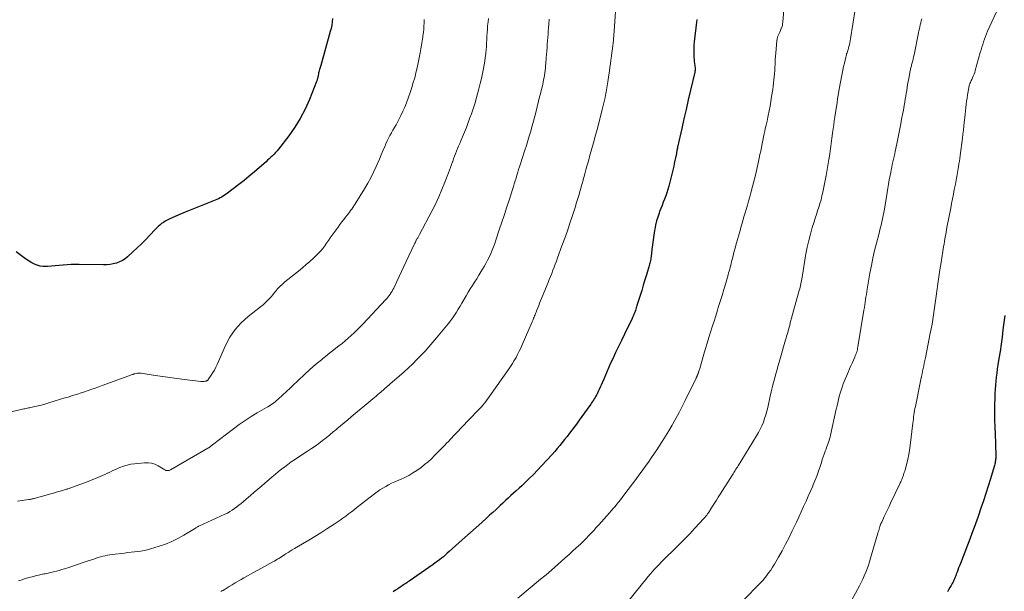
# Model space of a CAD drawing. Units: feet. Extents: x 1985000 to 1990000, y 520000 to 525000.
# Drawn here: x 1985890 to 1986146, y 522046 to 522194 of the extents above; entities that cross this region are included whole.
import ezdxf

# ---------------------------------------------------------------- set-up
doc = ezdxf.new("R2010")
doc.units = ezdxf.units.FT
doc.header["$LTSCALE"] = 100
doc.header["$MEASUREMENT"] = 0
doc.layers.add('CONTOUR INDEX', color=32, linetype='Continuous', lineweight=25)
doc.layers.add('CONTOUR INTERMEDIATE', color=40, linetype='Continuous', lineweight=15)

msp = doc.modelspace()

# ---------------------------------------------------------------- linework, layer by layer
at = {"layer": 'CONTOUR INDEX', "flags": 128}
for points, elevation in [([(1985971.38, 522194.72), (1985971.29, 522193.87), (1985971.17, 522193.02), (1985971, 522192.18), (1985970.8, 522191.35), (1985968.36, 522182.54), (1985968.28, 522182.27), (1985968.2, 522182), (1985968.11, 522181.73), (1985968.02, 522181.46), (1985967.9, 522181.11), (1985967.87, 522181.02), (1985967.84, 522180.92), (1985967.81, 522180.83), (1985967.78, 522180.74), (1985967.76, 522180.64), (1985967.74, 522180.55), (1985967.72, 522180.45), (1985967.7, 522180.36), (1985967.61, 522179.81), (1985967.57, 522179.62), (1985967.54, 522179.44), (1985967.51, 522179.25), (1985967.47, 522179.07), (1985967.43, 522178.89), (1985967.38, 522178.71), (1985967.32, 522178.53), (1985967.26, 522178.35), (1985965.37, 522173.65), (1985964.26, 522171.17), (1985963.01, 522168.78), (1985961.58, 522166.49), (1985960.02, 522164.27), (1985957.33, 522160.78), (1985956.97, 522160.34), (1985956.6, 522159.9), (1985956.21, 522159.49), (1985955.8, 522159.08), (1985955.38, 522158.69), (1985954.96, 522158.3), (1985954.54, 522157.92), (1985954.11, 522157.53), (1985952.38, 522156), (1985951.08, 522154.87), (1985949.76, 522153.76), (1985948.42, 522152.67), (1985947.06, 522151.6), (1985944.1, 522149.32), (1985943.73, 522149.05), (1985943.36, 522148.79), (1985942.97, 522148.54), (1985942.58, 522148.31), (1985942.17, 522148.09), (1985941.76, 522147.88), (1985941.34, 522147.7), (1985940.92, 522147.52), (1985938.31, 522146.52), (1985936.59, 522145.83), (1985934.87, 522145.14), (1985933.16, 522144.42), (1985931.45, 522143.68), (1985928.96, 522142.59), (1985928.44, 522142.34), (1985927.94, 522142.06), (1985927.46, 522141.75), (1985927, 522141.42), (1985926.55, 522141.05), (1985926.12, 522140.68), (1985925.71, 522140.28), (1985925.31, 522139.87), (1985923.98, 522138.43), (1985922.91, 522137.3), (1985921.82, 522136.19), (1985920.69, 522135.12), (1985919.55, 522134.06), (1985918.17, 522132.83), (1985917.51, 522132.3), (1985916.81, 522131.84), (1985916.06, 522131.47), (1985915.27, 522131.17), (1985914.45, 522130.95), (1985913.62, 522130.79), (1985912.77, 522130.71), (1985911.92, 522130.68), (1985905.63, 522130.82), (1985904.59, 522130.82), (1985903.55, 522130.8), (1985902.51, 522130.73), (1985901.47, 522130.63), (1985901.37, 522130.62), (1985900.38, 522130.52), (1985899.39, 522130.43), (1985898.4, 522130.36), (1985897.41, 522130.3), (1985897, 522130.28), (1985896.22, 522130.3), (1985895.46, 522130.4), (1985894.71, 522130.61), (1985893.98, 522130.89), (1985893.28, 522131.25), (1985892.59, 522131.64), (1985891.93, 522132.07), (1985891.28, 522132.53), (1985889.25, 522134.07)], 960), ([(1986065.93, 522194.44), (1986065.85, 522193.76), (1986065.29, 522188.66), (1986065.22, 522187.81), (1986065.17, 522186.96), (1986065.17, 522186.11), (1986065.19, 522185.26), (1986065.23, 522184.57), (1986065.26, 522184.06), (1986065.3, 522183.56), (1986065.35, 522183.05), (1986065.42, 522182.55), (1986065.52, 522181.8), (1986065.53, 522181.67), (1986065.54, 522181.55), (1986065.53, 522181.42), (1986065.53, 522181.29), (1986065.51, 522181.17), (1986065.49, 522181.04), (1986065.47, 522180.92), (1986065.44, 522180.79), (1986064.32, 522176.08), (1986063.74, 522173.61), (1986063.16, 522171.13), (1986062.6, 522168.64), (1986062.05, 522166.16), (1986060.97, 522161.27), (1986060.95, 522161.18), (1986060.93, 522161.08), (1986060.91, 522160.99), (1986060.89, 522160.89), (1986060.87, 522160.8), (1986060.85, 522160.7), (1986060.83, 522160.6), (1986060.82, 522160.51), (1986060.79, 522160.35), (1986060.75, 522160.18), (1986060.72, 522160), (1986060.68, 522159.83), (1986060.65, 522159.66), (1986060.43, 522158.55), (1986060.28, 522157.82), (1986060.12, 522157.09), (1986059.96, 522156.36), (1986059.79, 522155.64), (1986058.69, 522151.14), (1986058.46, 522150.29), (1986058.21, 522149.45), (1986057.92, 522148.63), (1986057.6, 522147.81), (1986057.27, 522147), (1986056.95, 522146.18), (1986056.63, 522145.37), (1986056.31, 522144.55), (1986056.17, 522144.16), (1986055.82, 522143.14), (1986055.51, 522142.11), (1986055.27, 522141.06), (1986055.06, 522140), (1986055.01, 522139.65), (1986054.82, 522138.41), (1986054.64, 522137.18), (1986054.47, 522135.93), (1986054.32, 522134.69), (1986054.11, 522132.9), (1986054.06, 522132.55), (1986054.01, 522132.21), (1986053.95, 522131.87), (1986053.88, 522131.53), (1986053.8, 522131.19), (1986053.71, 522130.85), (1986053.62, 522130.52), (1986053.52, 522130.19), (1986052.9, 522128.14), (1986052.49, 522126.79), (1986052.07, 522125.43), (1986051.65, 522124.08), (1986051.24, 522122.73), (1986050.52, 522120.42), (1986050.42, 522120.11), (1986050.33, 522119.8), (1986050.23, 522119.5), (1986050.13, 522119.19), (1986050.02, 522118.88), (1986049.92, 522118.57), (1986049.8, 522118.27), (1986049.69, 522117.97), (1986049.55, 522117.65), (1986049.42, 522117.35), (1986049.29, 522117.04), (1986049.15, 522116.75), (1986047.17, 522112.68), (1986046.4, 522111.08), (1986045.64, 522109.49), (1986044.88, 522107.89), (1986044.13, 522106.28), (1986043.59, 522105.13), (1986043.13, 522104.09), (1986042.67, 522103.06), (1986042.22, 522102.02), (1986041.79, 522100.97), (1986041.41, 522100.05), (1986041.16, 522099.46), (1986040.91, 522098.89), (1986040.64, 522098.31), (1986040.36, 522097.75), (1986040.17, 522097.36), (1986039.98, 522096.99), (1986039.78, 522096.62), (1986039.57, 522096.26), (1986039.35, 522095.91), (1986039.13, 522095.55), (1986038.9, 522095.2), (1986038.66, 522094.86), (1986038.43, 522094.51), (1986037.53, 522093.23), (1986036.83, 522092.24), (1986036.13, 522091.27), (1986035.42, 522090.3), (1986034.7, 522089.33), (1986033.5, 522087.74), (1986032.89, 522086.93), (1986032.27, 522086.13), (1986031.65, 522085.33), (1986031.02, 522084.53), (1986030.38, 522083.75), (1986029.74, 522082.97), (1986029.07, 522082.21), (1986028.4, 522081.45), (1986025.65, 522078.46), (1986024.61, 522077.34), (1986023.54, 522076.23), (1986022.45, 522075.15), (1986021.35, 522074.09), (1986020.49, 522073.28), (1986019.8, 522072.63), (1986019.1, 522071.99), (1986018.41, 522071.35), (1986017.71, 522070.72), (1986017.01, 522070.08), (1986016.31, 522069.44), (1986015.62, 522068.8), (1986014.92, 522068.16), (1986014.65, 522067.91), (1986013.83, 522067.14), (1986013, 522066.38), (1986012.16, 522065.61), (1986011.33, 522064.85), (1986010.11, 522063.74), (1986008.66, 522062.43), (1986007.21, 522061.12), (1986005.76, 522059.82), (1986004.3, 522058.51), (1986001.68, 522056.17), (1986001.18, 522055.73), (1986000.67, 522055.29), (1986000.16, 522054.86), (1985999.64, 522054.44), (1985999.12, 522054.03), (1985998.59, 522053.62), (1985998.05, 522053.22), (1985997.51, 522052.84), (1985991.25, 522048.49), (1985990.96, 522048.29), (1985990.67, 522048.09), (1985990.38, 522047.89), (1985990.09, 522047.7), (1985989.8, 522047.5), (1985989.5, 522047.31), (1985989.21, 522047.11), (1985988.92, 522046.92), (1985988.3, 522046.52), (1985987.69, 522046.12), (1985987.09, 522045.74)], 940), ([(1986145.93, 522117.54), (1986145.78, 522116.32), (1986145.62, 522115.11), (1986145.46, 522113.8), (1986145.21, 522111.94), (1986144.96, 522110.07), (1986144.69, 522108.21), (1986144.4, 522106.34), (1986144.15, 522104.71), (1986143.99, 522103.65), (1986143.84, 522102.59), (1986143.71, 522101.53), (1986143.58, 522100.47), (1986143.48, 522099.4), (1986143.39, 522098.33), (1986143.34, 522097.27), (1986143.31, 522096.2), (1986143.28, 522094.23), (1986143.27, 522092.34), (1986143.28, 522090.45), (1986143.33, 522088.56), (1986143.4, 522086.67), (1986143.51, 522084.29), (1986143.54, 522083.59), (1986143.56, 522082.89), (1986143.57, 522082.19), (1986143.58, 522081.49), (1986143.57, 522080.7), (1986143.57, 522080.39), (1986143.55, 522080.09), (1986143.51, 522079.78), (1986143.47, 522079.48), (1986143.41, 522079.18), (1986143.34, 522078.88), (1986143.27, 522078.59), (1986143.18, 522078.3), (1986142.2, 522075.06), (1986141.62, 522073.15), (1986141.01, 522071.25), (1986140.39, 522069.35), (1986139.75, 522067.46), (1986139, 522065.29), (1986138.68, 522064.35), (1986138.35, 522063.41), (1986138.01, 522062.47), (1986137.67, 522061.54), (1986137.32, 522060.61), (1986136.97, 522059.68), (1986136.61, 522058.75), (1986136.25, 522057.82), (1986134.39, 522053.08), (1986134.17, 522052.52), (1986133.95, 522051.95), (1986133.74, 522051.39), (1986133.53, 522050.82), (1986133.34, 522050.31), (1986133.22, 522050), (1986133.1, 522049.69), (1986132.98, 522049.38), (1986132.85, 522049.07), (1986132.71, 522048.77), (1986132.57, 522048.46), (1986132.42, 522048.17), (1986132.26, 522047.87), (1986131.97, 522047.36), (1986131.66, 522046.81), (1986131.35, 522046.26), (1986131.04, 522045.7)], 920)]:
    msp.add_lwpolyline(points, dxfattribs=dict(at, elevation=elevation))
at = {"layer": 'CONTOUR INTERMEDIATE', "flags": 128}
for points, elevation in [([(1986145.49, 522200.27), (1986141.48, 522191.46), (1986141.19, 522190.78), (1986140.91, 522190.1), (1986140.66, 522189.41), (1986140.42, 522188.72), (1986140.19, 522188.01), (1986139.98, 522187.31), (1986139.77, 522186.6), (1986139.57, 522185.89), (1986138.28, 522181.25), (1986138.13, 522180.75), (1986137.96, 522180.26), (1986137.76, 522179.78), (1986137.55, 522179.3), (1986137.35, 522178.89), (1986137.22, 522178.63), (1986137.1, 522178.36), (1986136.99, 522178.09), (1986136.88, 522177.81), (1986136.78, 522177.54), (1986136.69, 522177.25), (1986136.63, 522176.97), (1986136.57, 522176.68), (1986136.28, 522174.9), (1986136.16, 522174.07), (1986136.03, 522173.24), (1986135.92, 522172.41), (1986135.82, 522171.58), (1986135.72, 522170.74), (1986135.62, 522169.91), (1986135.54, 522169.07), (1986135.45, 522168.24), (1986135.41, 522167.8), (1986135.3, 522166.75), (1986135.19, 522165.7), (1986135.06, 522164.65), (1986134.93, 522163.6), (1986134.34, 522159.11), (1986134.24, 522158.38), (1986134.14, 522157.65), (1986134.03, 522156.93), (1986133.91, 522156.2), (1986133.84, 522155.78), (1986133.76, 522155.26), (1986133.67, 522154.75), (1986133.58, 522154.23), (1986133.48, 522153.71), (1986133.38, 522153.2), (1986133.29, 522152.68), (1986133.19, 522152.17), (1986133.09, 522151.65), (1986132.81, 522150.28), (1986132.58, 522149.08), (1986132.35, 522147.88), (1986132.11, 522146.68), (1986131.88, 522145.48), (1986130.92, 522140.4), (1986130.8, 522139.79), (1986130.69, 522139.18), (1986130.58, 522138.57), (1986130.46, 522137.96), (1986130.36, 522137.35), (1986130.25, 522136.74), (1986130.15, 522136.12), (1986130.05, 522135.51), (1986129.39, 522131.31), (1986129.1, 522129.45), (1986128.83, 522127.59), (1986128.57, 522125.74), (1986128.31, 522123.88), (1986128.14, 522122.58), (1986127.98, 522121.37), (1986127.8, 522120.15), (1986127.63, 522118.95), (1986127.44, 522117.74), (1986127.24, 522116.53), (1986127.04, 522115.32), (1986126.81, 522114.12), (1986126.58, 522112.92), (1986125.3, 522106.57), (1986125.16, 522105.87), (1986125.02, 522105.16), (1986124.88, 522104.46), (1986124.74, 522103.76), (1986124.59, 522103.05), (1986124.45, 522102.35), (1986124.31, 522101.65), (1986124.16, 522100.95), (1986122.72, 522093.93), (1986122.61, 522093.39), (1986122.51, 522092.84), (1986122.42, 522092.29), (1986122.34, 522091.74), (1986122.26, 522091.19), (1986122.19, 522090.64), (1986122.12, 522090.09), (1986122.05, 522089.53), (1986121.36, 522083.77), (1986121.19, 522082.58), (1986120.99, 522081.41), (1986120.74, 522080.24), (1986120.46, 522079.08), (1986120.03, 522077.43), (1986119.94, 522077.1), (1986119.84, 522076.77), (1986119.74, 522076.45), (1986119.63, 522076.12), (1986119.61, 522076.06), (1986119.5, 522075.77), (1986119.39, 522075.48), (1986119.27, 522075.19), (1986119.16, 522074.9), (1986119.03, 522074.61), (1986118.91, 522074.33), (1986118.78, 522074.04), (1986118.65, 522073.76), (1986116.28, 522068.78), (1986115.87, 522067.92), (1986115.46, 522067.06), (1986115.05, 522066.19), (1986114.65, 522065.33), (1986113.97, 522063.87), (1986113.9, 522063.74), (1986113.84, 522063.6), (1986113.78, 522063.46), (1986113.72, 522063.32), (1986113.67, 522063.17), (1986113.61, 522063.03), (1986113.57, 522062.89), (1986113.52, 522062.74), (1986113.4, 522062.35), (1986113.29, 522062.01), (1986113.19, 522061.67), (1986113.09, 522061.33), (1986112.99, 522060.98), (1986111.09, 522054.47), (1986110.8, 522053.55), (1986110.5, 522052.63), (1986110.17, 522051.72), (1986109.83, 522050.81), (1986109.46, 522049.92), (1986109.07, 522049.03), (1986108.65, 522048.16), (1986108.2, 522047.3), (1986105.53, 522042.37)], 924), ([(1986045.01, 522199.22), (1986044.61, 522192.69), (1986044.53, 522191.55), (1986044.44, 522190.42), (1986044.33, 522189.28), (1986044.21, 522188.15), (1986044.17, 522187.83), (1986044.05, 522186.86), (1986043.93, 522185.88), (1986043.8, 522184.91), (1986043.67, 522183.95), (1986043.53, 522182.98), (1986043.39, 522182.01), (1986043.26, 522181.04), (1986043.12, 522180.07), (1986042.87, 522178.28), (1986042.8, 522177.77), (1986042.72, 522177.25), (1986042.64, 522176.74), (1986042.55, 522176.23), (1986042.46, 522175.72), (1986042.37, 522175.21), (1986042.26, 522174.71), (1986042.15, 522174.2), (1986042.08, 522173.84), (1986041.92, 522173.15), (1986041.76, 522172.47), (1986041.59, 522171.78), (1986041.42, 522171.1), (1986040.14, 522166.15), (1986039.83, 522164.99), (1986039.52, 522163.83), (1986039.2, 522162.67), (1986038.87, 522161.52), (1986038.54, 522160.37), (1986038.21, 522159.21), (1986037.89, 522158.05), (1986037.57, 522156.9), (1986037.41, 522156.33), (1986037.15, 522155.37), (1986036.88, 522154.41), (1986036.62, 522153.45), (1986036.36, 522152.49), (1986036.26, 522152.14), (1986036.05, 522151.36), (1986035.83, 522150.58), (1986035.61, 522149.8), (1986035.38, 522149.02), (1986035.15, 522148.24), (1986034.92, 522147.46), (1986034.67, 522146.69), (1986034.43, 522145.91), (1986033.66, 522143.51), (1986033.01, 522141.54), (1986032.35, 522139.57), (1986031.66, 522137.62), (1986030.96, 522135.66), (1986029.81, 522132.51), (1986029.51, 522131.7), (1986029.21, 522130.9), (1986028.91, 522130.09), (1986028.6, 522129.29), (1986028.29, 522128.49), (1986027.97, 522127.69), (1986027.66, 522126.89), (1986027.33, 522126.09), (1986025.4, 522121.33), (1986025.16, 522120.73), (1986024.92, 522120.14), (1986024.69, 522119.54), (1986024.45, 522118.95), (1986024.22, 522118.37), (1986024.1, 522118.06), (1986023.97, 522117.75), (1986023.85, 522117.44), (1986023.73, 522117.13), (1986023.6, 522116.82), (1986023.48, 522116.52), (1986023.35, 522116.21), (1986023.22, 522115.9), (1986020.64, 522109.91), (1986020.27, 522109.07), (1986019.87, 522108.24), (1986019.45, 522107.42), (1986019.02, 522106.62), (1986018.56, 522105.82), (1986018.09, 522105.04), (1986017.59, 522104.27), (1986017.07, 522103.51), (1986012.23, 522096.63), (1986011.89, 522096.15), (1986011.53, 522095.67), (1986011.17, 522095.2), (1986010.8, 522094.74), (1986010.42, 522094.28), (1986010.04, 522093.83), (1986009.64, 522093.39), (1986009.23, 522092.96), (1986004.81, 522088.33), (1986003.93, 522087.41), (1986003.05, 522086.5), (1986002.18, 522085.58), (1986001.3, 522084.66), (1986001.17, 522084.53), (1986000.35, 522083.68), (1985999.54, 522082.84), (1985998.72, 522081.99), (1985997.9, 522081.15), (1985997.06, 522080.33), (1985996.2, 522079.54), (1985995.29, 522078.79), (1985994.36, 522078.08), (1985993.29, 522077.3), (1985992.26, 522076.61), (1985991.21, 522075.98), (1985990.12, 522075.42), (1985988.99, 522074.91), (1985988.33, 522074.64), (1985987.52, 522074.3), (1985986.73, 522073.93), (1985985.95, 522073.54), (1985985.18, 522073.12), (1985984.42, 522072.68), (1985983.69, 522072.21), (1985982.97, 522071.71), (1985982.27, 522071.19), (1985977.78, 522067.69), (1985977.05, 522067.12), (1985976.31, 522066.55), (1985975.57, 522065.99), (1985974.83, 522065.43), (1985974.09, 522064.88), (1985973.33, 522064.34), (1985972.56, 522063.82), (1985971.79, 522063.3), (1985969.93, 522062.1), (1985968.36, 522061.1), (1985966.79, 522060.11), (1985965.2, 522059.15), (1985963.59, 522058.2), (1985961.49, 522056.97), (1985960.94, 522056.65), (1985960.39, 522056.31), (1985959.84, 522055.97), (1985959.3, 522055.62), (1985959, 522055.42), (1985958.61, 522055.17), (1985958.23, 522054.92), (1985957.84, 522054.67), (1985957.46, 522054.42), (1985957.07, 522054.18), (1985956.68, 522053.94), (1985956.28, 522053.72), (1985955.89, 522053.49), (1985952.97, 522051.9), (1985951.82, 522051.27), (1985950.67, 522050.63), (1985949.52, 522049.99), (1985948.37, 522049.34), (1985947.68, 522048.95), (1985946.89, 522048.49), (1985946.09, 522048.03), (1985945.31, 522047.55), (1985944.52, 522047.07), (1985943.24, 522046.27), (1985943.1, 522046.19), (1985942.96, 522046.11), (1985942.82, 522046.03), (1985942.68, 522045.95), (1985942.53, 522045.88), (1985942.38, 522045.82)], 944), ([(1986088.69, 522199.21), (1986088.31, 522193.78), (1986088.25, 522193.34), (1986088.17, 522192.9), (1986088.04, 522192.48), (1986087.88, 522192.06), (1986087.82, 522191.94), (1986087.67, 522191.59), (1986087.5, 522191.23), (1986087.34, 522190.88), (1986087.18, 522190.53), (1986087.03, 522190.18), (1986086.91, 522189.82), (1986086.83, 522189.44), (1986086.77, 522189.06), (1986086.55, 522186.76), (1986086.46, 522185.84), (1986086.4, 522184.92), (1986086.34, 522183.99), (1986086.31, 522183.07), (1986086.3, 522182.87), (1986086.26, 522182.04), (1986086.22, 522181.22), (1986086.15, 522180.4), (1986086.08, 522179.58), (1986085.99, 522178.76), (1986085.89, 522177.94), (1986085.78, 522177.13), (1986085.66, 522176.31), (1986085.38, 522174.43), (1986085.18, 522173.19), (1986084.97, 522171.96), (1986084.74, 522170.73), (1986084.49, 522169.51), (1986084.4, 522169.07), (1986084.19, 522168.07), (1986083.97, 522167.06), (1986083.75, 522166.06), (1986083.52, 522165.06), (1986083.48, 522164.88), (1986083.28, 522163.97), (1986083.09, 522163.05), (1986082.9, 522162.14), (1986082.72, 522161.22), (1986082.55, 522160.3), (1986082.37, 522159.38), (1986082.18, 522158.47), (1986081.98, 522157.55), (1986081.63, 522155.98), (1986081.26, 522154.33), (1986080.86, 522152.69), (1986080.44, 522151.06), (1986080, 522149.44), (1986079.71, 522148.38), (1986079.4, 522147.28), (1986079.09, 522146.19), (1986078.77, 522145.1), (1986078.45, 522144.01), (1986078.13, 522142.92), (1986077.81, 522141.82), (1986077.49, 522140.73), (1986077.19, 522139.64), (1986076.13, 522135.87), (1986075.91, 522135.08), (1986075.7, 522134.28), (1986075.49, 522133.48), (1986075.29, 522132.68), (1986075.13, 522132.08), (1986075.01, 522131.58), (1986074.88, 522131.08), (1986074.76, 522130.59), (1986074.63, 522130.09), (1986074.5, 522129.6), (1986074.37, 522129.1), (1986074.23, 522128.61), (1986074.09, 522128.11), (1986073.46, 522125.92), (1986073, 522124.33), (1986072.53, 522122.75), (1986072.04, 522121.17), (1986071.55, 522119.59), (1986071.33, 522118.89), (1986070.88, 522117.47), (1986070.43, 522116.05), (1986069.98, 522114.63), (1986069.54, 522113.21), (1986069.09, 522111.79), (1986068.66, 522110.36), (1986068.23, 522108.94), (1986067.81, 522107.51), (1986066.71, 522103.76), (1986066.64, 522103.53), (1986066.57, 522103.3), (1986066.5, 522103.07), (1986066.42, 522102.84), (1986066.36, 522102.67), (1986066.31, 522102.52), (1986066.26, 522102.38), (1986066.2, 522102.24), (1986066.15, 522102.1), (1986066.11, 522102.02), (1986066.07, 522101.92), (1986066.03, 522101.82), (1986065.98, 522101.73), (1986065.94, 522101.63), (1986065.9, 522101.53), (1986065.85, 522101.43), (1986065.81, 522101.34), (1986065.76, 522101.24), (1986062.98, 522095.46), (1986062.2, 522093.88), (1986061.39, 522092.3), (1986060.54, 522090.75), (1986059.68, 522089.2), (1986059.57, 522089.02), (1986058.72, 522087.59), (1986057.86, 522086.16), (1986056.97, 522084.76), (1986056.06, 522083.36), (1986055.77, 522082.92), (1986054.98, 522081.76), (1986054.19, 522080.6), (1986053.39, 522079.44), (1986052.59, 522078.29), (1986051.77, 522077.15), (1986050.94, 522076.02), (1986050.11, 522074.89), (1986049.27, 522073.76), (1986047.05, 522070.82), (1986046.59, 522070.23), (1986046.14, 522069.64), (1986045.67, 522069.06), (1986045.2, 522068.48), (1986044.73, 522067.91), (1986044.25, 522067.34), (1986043.76, 522066.78), (1986043.27, 522066.22), (1986040.51, 522063.12), (1986039.86, 522062.4), (1986039.21, 522061.69), (1986038.55, 522060.99), (1986037.88, 522060.29), (1986037.2, 522059.6), (1986036.52, 522058.92), (1986035.82, 522058.24), (1986035.13, 522057.58), (1986034.66, 522057.14), (1986033.72, 522056.26), (1986032.78, 522055.39), (1986031.82, 522054.54), (1986030.86, 522053.68), (1986028.23, 522051.38), (1986027.53, 522050.78), (1986026.83, 522050.17), (1986026.13, 522049.58), (1986025.42, 522048.99), (1986019.46, 522044.05)], 936), ([(1986107.05, 522197.07), (1986105.88, 522189.47), (1986105.79, 522188.96), (1986105.69, 522188.44), (1986105.57, 522187.93), (1986105.43, 522187.43), (1986105.31, 522186.99), (1986105.23, 522186.7), (1986105.14, 522186.42), (1986105.05, 522186.14), (1986104.96, 522185.86), (1986104.87, 522185.58), (1986104.79, 522185.3), (1986104.71, 522185.02), (1986104.64, 522184.73), (1986104.28, 522183.14), (1986104.08, 522182.24), (1986103.89, 522181.34), (1986103.71, 522180.44), (1986103.54, 522179.54), (1986103.37, 522178.64), (1986103.21, 522177.73), (1986103.05, 522176.83), (1986102.88, 522175.92), (1986102.86, 522175.78), (1986102.69, 522174.81), (1986102.52, 522173.83), (1986102.37, 522172.85), (1986102.22, 522171.88), (1986101.82, 522169.21), (1986101.66, 522168.17), (1986101.51, 522167.12), (1986101.36, 522166.08), (1986101.22, 522165.03), (1986101.12, 522164.28), (1986101.03, 522163.61), (1986100.94, 522162.94), (1986100.85, 522162.27), (1986100.75, 522161.6), (1986100.66, 522160.93), (1986100.57, 522160.26), (1986100.48, 522159.59), (1986100.38, 522158.92), (1986100.27, 522158.13), (1986100.11, 522157.07), (1986099.94, 522156.02), (1986099.75, 522154.96), (1986099.55, 522153.91), (1986098.67, 522149.59), (1986098.45, 522148.61), (1986098.21, 522147.64), (1986097.94, 522146.67), (1986097.64, 522145.71), (1986097.32, 522144.76), (1986097.01, 522143.8), (1986096.71, 522142.85), (1986096.4, 522141.89), (1986095.95, 522140.43), (1986095.45, 522138.73), (1986095.01, 522137.02), (1986094.64, 522135.29), (1986094.31, 522133.55), (1986093.3, 522127.47), (1986093.22, 522127.04), (1986093.15, 522126.61), (1986093.07, 522126.18), (1986092.98, 522125.76), (1986092.89, 522125.33), (1986092.8, 522124.91), (1986092.69, 522124.49), (1986092.58, 522124.07), (1986091.37, 522119.71), (1986091.11, 522118.77), (1986090.85, 522117.83), (1986090.59, 522116.89), (1986090.33, 522115.95), (1986090.08, 522115.02), (1986089.95, 522114.54), (1986089.82, 522114.07), (1986089.69, 522113.59), (1986089.56, 522113.11), (1986089.42, 522112.64), (1986089.29, 522112.16), (1986089.16, 522111.69), (1986089.02, 522111.21), (1986087.32, 522105.39), (1986087.01, 522104.3), (1986086.7, 522103.2), (1986086.4, 522102.1), (1986086.11, 522100.99), (1986085.83, 522099.89), (1986085.56, 522098.78), (1986085.3, 522097.67), (1986085.04, 522096.56), (1986084.39, 522093.66), (1986084.15, 522092.69), (1986083.88, 522091.72), (1986083.57, 522090.77), (1986083.24, 522089.83), (1986082.85, 522088.91), (1986082.44, 522088), (1986081.97, 522087.12), (1986081.47, 522086.26), (1986076.67, 522078.43), (1986076.49, 522078.14), (1986076.31, 522077.86), (1986076.13, 522077.57), (1986075.94, 522077.28), (1986075.76, 522077), (1986075.57, 522076.71), (1986075.39, 522076.43), (1986075.21, 522076.14), (1986072.02, 522071.12), (1986071.53, 522070.34), (1986071.04, 522069.57), (1986070.56, 522068.8), (1986070.08, 522068.02), (1986069.33, 522066.82), (1986069.22, 522066.64), (1986069.11, 522066.47), (1986069, 522066.3), (1986068.89, 522066.13), (1986068.77, 522065.96), (1986068.65, 522065.8), (1986068.53, 522065.63), (1986068.41, 522065.47), (1986068.39, 522065.45), (1986068.25, 522065.28), (1986068.1, 522065.11), (1986067.96, 522064.94), (1986067.81, 522064.78), (1986065.47, 522062.23), (1986064.13, 522060.8), (1986062.78, 522059.4), (1986061.41, 522058.01), (1986060.02, 522056.64), (1986057.94, 522054.63), (1986057.34, 522054.04), (1986056.74, 522053.45), (1986056.15, 522052.84), (1986055.57, 522052.24), (1986054.99, 522051.62), (1986054.43, 522050.99), (1986053.89, 522050.35), (1986053.35, 522049.7), (1986047.54, 522042.48)], 932), ([(1985995.17, 522194.51), (1985995.15, 522193.65), (1985995.11, 522192.79), (1985995.05, 522191.93), (1985994.97, 522191.08), (1985994.87, 522190.22), (1985994.83, 522189.88), (1985994.68, 522188.86), (1985994.52, 522187.84), (1985994.34, 522186.82), (1985994.15, 522185.81), (1985993.9, 522184.52), (1985993.63, 522183.22), (1985993.35, 522181.93), (1985993.04, 522180.64), (1985992.71, 522179.35), (1985992.35, 522178.08), (1985991.97, 522176.81), (1985991.55, 522175.55), (1985991.1, 522174.3), (1985990.55, 522172.82), (1985990.12, 522171.72), (1985989.65, 522170.63), (1985989.15, 522169.57), (1985988.61, 522168.51), (1985988.25, 522167.84), (1985987.87, 522167.13), (1985987.48, 522166.43), (1985987.08, 522165.73), (1985986.68, 522165.04), (1985986.29, 522164.34), (1985985.92, 522163.63), (1985985.57, 522162.91), (1985985.24, 522162.17), (1985984.94, 522161.46), (1985984.48, 522160.36), (1985984.01, 522159.27), (1985983.54, 522158.17), (1985983.07, 522157.08), (1985982.72, 522156.28), (1985982.04, 522154.8), (1985981.32, 522153.34), (1985980.54, 522151.92), (1985979.71, 522150.51), (1985977.44, 522146.84), (1985977.18, 522146.43), (1985976.91, 522146.02), (1985976.64, 522145.62), (1985976.36, 522145.22), (1985976.07, 522144.83), (1985975.78, 522144.43), (1985975.49, 522144.05), (1985975.19, 522143.66), (1985974.78, 522143.14), (1985974.28, 522142.5), (1985973.78, 522141.85), (1985973.29, 522141.19), (1985972.81, 522140.53), (1985971.28, 522138.41), (1985970.8, 522137.73), (1985970.31, 522137.04), (1985969.83, 522136.35), (1985969.35, 522135.66), (1985968.85, 522134.98), (1985968.33, 522134.33), (1985967.76, 522133.72), (1985967.16, 522133.12), (1985966.49, 522132.5), (1985965.53, 522131.62), (1985964.56, 522130.76), (1985963.56, 522129.92), (1985962.56, 522129.1), (1985959.04, 522126.26), (1985958.37, 522125.68), (1985957.72, 522125.08), (1985957.12, 522124.44), (1985956.55, 522123.76), (1985956.35, 522123.52), (1985955.88, 522122.96), (1985955.41, 522122.41), (1985954.91, 522121.88), (1985954.4, 522121.35), (1985953.88, 522120.85), (1985953.34, 522120.36), (1985952.79, 522119.89), (1985952.22, 522119.43), (1985949.49, 522117.3), (1985947.69, 522115.67), (1985946.09, 522113.89), (1985944.76, 522111.9), (1985943.61, 522109.77), (1985941.41, 522104.79), (1985941.07, 522104.08), (1985940.71, 522103.38), (1985940.31, 522102.7), (1985939.89, 522102.03), (1985939.11, 522100.87), (1985939.05, 522100.8), (1985939, 522100.73), (1985938.93, 522100.68), (1985938.86, 522100.62), (1985938.78, 522100.58), (1985938.7, 522100.55), (1985938.61, 522100.52), (1985938.53, 522100.5), (1985938.19, 522100.44), (1985937.93, 522100.41), (1985937.67, 522100.39), (1985937.41, 522100.39), (1985937.15, 522100.41), (1985932.23, 522101.02), (1985930.37, 522101.26), (1985928.5, 522101.51), (1985926.64, 522101.78), (1985924.78, 522102.07), (1985921.67, 522102.56), (1985921.37, 522102.59), (1985921.07, 522102.6), (1985920.77, 522102.57), (1985920.47, 522102.51), (1985920.03, 522102.4), (1985919.95, 522102.38), (1985919.87, 522102.35), (1985919.79, 522102.32), (1985919.72, 522102.29), (1985919.64, 522102.26), (1985919.56, 522102.23), (1985919.48, 522102.2), (1985919.41, 522102.17), (1985911.59, 522099.34), (1985910.68, 522099.01), (1985909.76, 522098.68), (1985908.85, 522098.36), (1985907.93, 522098.05), (1985907.01, 522097.74), (1985906.09, 522097.43), (1985905.17, 522097.13), (1985904.25, 522096.84), (1985903.87, 522096.72), (1985902.75, 522096.36), (1985901.64, 522096.02), (1985900.52, 522095.67), (1985899.4, 522095.33), (1985897.47, 522094.75), (1985896.64, 522094.51), (1985895.8, 522094.28), (1985894.96, 522094.07), (1985894.11, 522093.88), (1985893.02, 522093.64), (1985892.72, 522093.57), (1985892.41, 522093.51), (1985892.11, 522093.45), (1985891.8, 522093.39), (1985891.5, 522093.33), (1985891.19, 522093.27), (1985890.88, 522093.2), (1985890.58, 522093.13), (1985880.23, 522090.78)], 956), ([(1986011.84, 522194.71), (1986011.76, 522193.9), (1986011.66, 522192.83), (1986011.58, 522191.94), (1986011.51, 522191.05), (1986011.45, 522190.16), (1986011.41, 522189.27), (1986011.37, 522188.38), (1986011.32, 522187.49), (1986011.25, 522186.61), (1986011.17, 522185.72), (1986011.15, 522185.56), (1986011.04, 522184.6), (1986010.91, 522183.64), (1986010.75, 522182.68), (1986010.57, 522181.73), (1986010.32, 522180.48), (1986010.03, 522179.15), (1986009.73, 522177.82), (1986009.4, 522176.49), (1986009.05, 522175.17), (1986008.68, 522173.85), (1986008.29, 522172.54), (1986007.87, 522171.24), (1986007.43, 522169.95), (1986007.07, 522168.92), (1986006.63, 522167.68), (1986006.16, 522166.45), (1986005.67, 522165.23), (1986005.16, 522164.02), (1986004.69, 522162.92), (1986004.41, 522162.26), (1986004.13, 522161.6), (1986003.85, 522160.94), (1986003.58, 522160.27), (1986003.31, 522159.61), (1986003.06, 522158.94), (1986002.81, 522158.26), (1986002.58, 522157.59), (1986002.54, 522157.49), (1986002.29, 522156.77), (1986002.04, 522156.05), (1986001.77, 522155.33), (1986001.5, 522154.61), (1986000.57, 522152.18), (1985999.8, 522150.26), (1985998.98, 522148.36), (1985998.09, 522146.49), (1985997.16, 522144.64), (1985993.99, 522138.61), (1985993.89, 522138.44), (1985993.8, 522138.26), (1985993.7, 522138.09), (1985993.6, 522137.92), (1985993.49, 522137.75), (1985993.39, 522137.58), (1985993.3, 522137.4), (1985993.2, 522137.23), (1985993.14, 522137.1), (1985993.01, 522136.86), (1985992.89, 522136.62), (1985992.77, 522136.38), (1985992.66, 522136.14), (1985990.53, 522131.56), (1985989.93, 522130.27), (1985989.32, 522128.99), (1985988.71, 522127.7), (1985988.1, 522126.42), (1985987.26, 522124.67), (1985987.05, 522124.27), (1985986.84, 522123.88), (1985986.61, 522123.49), (1985986.36, 522123.11), (1985986.1, 522122.74), (1985985.83, 522122.39), (1985985.54, 522122.04), (1985985.24, 522121.71), (1985979.23, 522115.31), (1985978.5, 522114.55), (1985977.76, 522113.81), (1985977.01, 522113.08), (1985976.25, 522112.36), (1985975.48, 522111.65), (1985974.69, 522110.97), (1985973.88, 522110.3), (1985973.06, 522109.65), (1985972.7, 522109.37), (1985971.69, 522108.59), (1985970.68, 522107.8), (1985969.68, 522107.01), (1985968.68, 522106.21), (1985968.49, 522106.06), (1985967.41, 522105.17), (1985966.34, 522104.27), (1985965.29, 522103.33), (1985964.26, 522102.38), (1985962.26, 522100.49), (1985961.31, 522099.59), (1985960.36, 522098.69), (1985959.41, 522097.8), (1985958.45, 522096.9), (1985957.22, 522095.74), (1985956.87, 522095.43), (1985956.52, 522095.14), (1985956.15, 522094.86), (1985955.78, 522094.6), (1985955.39, 522094.34), (1985955, 522094.09), (1985954.61, 522093.85), (1985954.21, 522093.62), (1985951.81, 522092.22), (1985950.23, 522091.26), (1985948.67, 522090.26), (1985947.15, 522089.2), (1985945.66, 522088.11), (1985940.19, 522083.95), (1985940.11, 522083.88), (1985940.03, 522083.82), (1985939.96, 522083.75), (1985939.89, 522083.68), (1985939.78, 522083.57), (1985939.77, 522083.56), (1985939.75, 522083.54), (1985939.73, 522083.52), (1985939.72, 522083.51), (1985939.65, 522083.45), (1985939.64, 522083.43), (1985939.62, 522083.42), (1985939.6, 522083.4), (1985939.58, 522083.39), (1985929.27, 522077.43), (1985929.12, 522077.35), (1985928.96, 522077.29), (1985928.8, 522077.25), (1985928.63, 522077.22), (1985928.46, 522077.22), (1985928.3, 522077.24), (1985928.14, 522077.29), (1985927.99, 522077.36), (1985927.84, 522077.44), (1985927.69, 522077.52), (1985927.54, 522077.61), (1985927.4, 522077.7), (1985926.08, 522078.5), (1985925.26, 522078.9), (1985924.41, 522079.18), (1985923.52, 522079.29), (1985922.6, 522079.29), (1985919.95, 522079.01), (1985918.98, 522078.87), (1985918.02, 522078.66), (1985917.09, 522078.37), (1985916.17, 522078.02), (1985915.73, 522077.83), (1985915.04, 522077.53), (1985914.36, 522077.22), (1985913.69, 522076.91), (1985913.01, 522076.59), (1985912.89, 522076.53), (1985912.28, 522076.24), (1985911.66, 522075.95), (1985911.04, 522075.67), (1985910.42, 522075.4), (1985909.8, 522075.14), (1985909.17, 522074.88), (1985908.53, 522074.64), (1985907.9, 522074.4), (1985903.84, 522072.89), (1985903.62, 522072.81), (1985903.41, 522072.74), (1985903.2, 522072.66), (1985902.98, 522072.59), (1985902.59, 522072.47), (1985902.57, 522072.46), (1985902.55, 522072.45), (1985902.53, 522072.45), (1985902.51, 522072.44), (1985902.43, 522072.42), (1985902.41, 522072.41), (1985902.39, 522072.41), (1985902.37, 522072.4), (1985902.35, 522072.4), (1985901.01, 522072.01), (1985900.32, 522071.81), (1985899.64, 522071.61), (1985898.95, 522071.41), (1985898.26, 522071.22), (1985893.95, 522070.01), (1985893.78, 522069.96), (1985893.6, 522069.92), (1985893.42, 522069.88), (1985893.24, 522069.84), (1985893.07, 522069.8), (1985892.89, 522069.76), (1985892.71, 522069.73), (1985892.53, 522069.7), (1985889.62, 522069.26)], 952), ([(1986027.65, 522194.57), (1986027.56, 522193.39), (1986027.46, 522192.2), (1986027.41, 522191.58), (1986027.35, 522190.7), (1986027.28, 522189.82), (1986027.21, 522188.94), (1986027.15, 522188.06), (1986027.08, 522187.17), (1986027.02, 522186.29), (1986026.95, 522185.41), (1986026.88, 522184.53), (1986026.77, 522183.06), (1986026.72, 522182.45), (1986026.66, 522181.83), (1986026.59, 522181.22), (1986026.51, 522180.61), (1986026.42, 522180), (1986026.32, 522179.4), (1986026.2, 522178.79), (1986026.07, 522178.19), (1986025.96, 522177.7), (1986025.77, 522176.86), (1986025.57, 522176.02), (1986025.37, 522175.18), (1986025.16, 522174.34), (1986024.23, 522170.67), (1986023.9, 522169.38), (1986023.56, 522168.09), (1986023.21, 522166.81), (1986022.85, 522165.52), (1986022.83, 522165.44), (1986022.47, 522164.2), (1986022.1, 522162.96), (1986021.72, 522161.73), (1986021.33, 522160.51), (1986021.07, 522159.71), (1986020.8, 522158.88), (1986020.53, 522158.06), (1986020.26, 522157.23), (1986020, 522156.41), (1986019.94, 522156.23), (1986019.71, 522155.49), (1986019.47, 522154.76), (1986019.25, 522154.02), (1986019.02, 522153.27), (1986018.8, 522152.53), (1986018.57, 522151.79), (1986018.34, 522151.05), (1986018.11, 522150.32), (1986017.3, 522147.78), (1986016.66, 522145.78), (1986016.01, 522143.77), (1986015.35, 522141.78), (1986014.68, 522139.78), (1986013.79, 522137.16), (1986013.48, 522136.27), (1986013.15, 522135.38), (1986012.81, 522134.49), (1986012.45, 522133.62), (1986012.06, 522132.75), (1986011.65, 522131.9), (1986011.2, 522131.07), (1986010.73, 522130.24), (1986009.91, 522128.88), (1986009.37, 522127.99), (1986008.82, 522127.11), (1986008.26, 522126.23), (1986007.7, 522125.36), (1986007.14, 522124.48), (1986006.59, 522123.6), (1986006.07, 522122.7), (1986005.55, 522121.8), (1986005.44, 522121.59), (1986004.98, 522120.78), (1986004.52, 522119.98), (1986004.04, 522119.18), (1986003.55, 522118.4), (1986003.05, 522117.62), (1986002.52, 522116.86), (1986001.97, 522116.12), (1986001.39, 522115.4), (1985998.41, 522111.77), (1985997.43, 522110.6), (1985996.42, 522109.44), (1985995.4, 522108.31), (1985994.35, 522107.18), (1985993.29, 522106.09), (1985992.2, 522105.01), (1985991.08, 522103.96), (1985989.95, 522102.94), (1985986.25, 522099.68), (1985985.96, 522099.43), (1985985.67, 522099.17), (1985985.38, 522098.92), (1985985.09, 522098.67), (1985984.79, 522098.41), (1985984.5, 522098.16), (1985984.21, 522097.91), (1985983.91, 522097.65), (1985983.61, 522097.39), (1985983.17, 522097.01), (1985982.73, 522096.62), (1985982.28, 522096.24), (1985981.83, 522095.87), (1985976.26, 522091.2), (1985975.33, 522090.42), (1985974.4, 522089.63), (1985973.47, 522088.85), (1985972.54, 522088.06), (1985972.51, 522088.04), (1985971.59, 522087.27), (1985970.67, 522086.51), (1985969.73, 522085.77), (1985968.79, 522085.03), (1985967.83, 522084.32), (1985966.87, 522083.62), (1985965.89, 522082.94), (1985964.89, 522082.27), (1985962.37, 522080.63), (1985961.51, 522080.06), (1985960.65, 522079.47), (1985959.81, 522078.86), (1985958.98, 522078.25), (1985958.16, 522077.61), (1985957.34, 522076.97), (1985956.54, 522076.31), (1985955.75, 522075.64), (1985953.02, 522073.3), (1985952.03, 522072.45), (1985951.04, 522071.6), (1985950.05, 522070.75), (1985949.06, 522069.9), (1985948.19, 522069.15), (1985947.63, 522068.68), (1985947.07, 522068.23), (1985946.5, 522067.78), (1985945.92, 522067.35), (1985945.32, 522066.94), (1985944.71, 522066.56), (1985944.07, 522066.21), (1985943.42, 522065.89), (1985936.71, 522062.81), (1985936.64, 522062.78), (1985936.58, 522062.75), (1985936.51, 522062.72), (1985936.45, 522062.69), (1985936.39, 522062.65), (1985936.33, 522062.62), (1985936.27, 522062.58), (1985936.21, 522062.54), (1985936.06, 522062.43), (1985935.92, 522062.33), (1985935.79, 522062.24), (1985935.65, 522062.15), (1985935.51, 522062.06), (1985932.77, 522060.41), (1985931.23, 522059.55), (1985929.66, 522058.78), (1985928.04, 522058.13), (1985926.38, 522057.55), (1985924.15, 522056.87), (1985923.32, 522056.64), (1985922.49, 522056.45), (1985921.65, 522056.31), (1985920.8, 522056.2), (1985919.95, 522056.11), (1985919.09, 522056.01), (1985918.24, 522055.91), (1985917.39, 522055.81), (1985914.19, 522055.41), (1985913.58, 522055.32), (1985912.97, 522055.22), (1985912.36, 522055.09), (1985911.76, 522054.95), (1985911.16, 522054.8), (1985910.57, 522054.63), (1985909.98, 522054.44), (1985909.39, 522054.25), (1985907.91, 522053.74), (1985906.66, 522053.31), (1985905.41, 522052.89), (1985904.16, 522052.47), (1985902.9, 522052.07), (1985901.79, 522051.71), (1985901.09, 522051.49), (1985900.38, 522051.29), (1985899.67, 522051.1), (1985898.95, 522050.92), (1985898.22, 522050.74), (1985897.87, 522050.66), (1985897.51, 522050.58), (1985897.16, 522050.51), (1985896.81, 522050.43), (1985896.45, 522050.36), (1985896.1, 522050.29), (1985895.75, 522050.21), (1985895.4, 522050.13), (1985894.25, 522049.87), (1985893.39, 522049.66), (1985892.53, 522049.43), (1985891.69, 522049.17), (1985890.85, 522048.89), (1985890.5, 522048.77), (1985889.84, 522048.54)], 948), ([(1986124.35, 522194.62), (1986124.22, 522194.11), (1986124.1, 522193.6), (1986123.98, 522193.09), (1986123.86, 522192.58), (1986123.75, 522192.07), (1986123.64, 522191.56), (1986123.54, 522191.04), (1986122.36, 522185.34), (1986122.25, 522184.8), (1986122.13, 522184.27), (1986122.01, 522183.74), (1986121.88, 522183.21), (1986121.74, 522182.66), (1986121.67, 522182.4), (1986121.61, 522182.15), (1986121.54, 522181.89), (1986121.48, 522181.63), (1986121.42, 522181.38), (1986121.36, 522181.12), (1986121.31, 522180.86), (1986121.26, 522180.6), (1986120.99, 522179.13), (1986120.85, 522178.37), (1986120.71, 522177.6), (1986120.59, 522176.83), (1986120.46, 522176.06), (1986120.33, 522175.29), (1986120.21, 522174.53), (1986120.08, 522173.76), (1986119.95, 522172.99), (1986119.8, 522172.15), (1986119.59, 522170.96), (1986119.37, 522169.77), (1986119.15, 522168.59), (1986118.93, 522167.4), (1986118.24, 522163.88), (1986118.08, 522163.04), (1986117.91, 522162.2), (1986117.74, 522161.36), (1986117.56, 522160.52), (1986117.5, 522160.22), (1986117.35, 522159.53), (1986117.2, 522158.84), (1986117.04, 522158.16), (1986116.89, 522157.47), (1986116.73, 522156.78), (1986116.58, 522156.09), (1986116.44, 522155.4), (1986116.3, 522154.71), (1986116.14, 522153.9), (1986115.93, 522152.8), (1986115.73, 522151.7), (1986115.54, 522150.6), (1986115.36, 522149.49), (1986114.66, 522145.16), (1986114.52, 522144.33), (1986114.37, 522143.5), (1986114.19, 522142.67), (1986114, 522141.85), (1986113.81, 522141.03), (1986113.6, 522140.2), (1986113.4, 522139.38), (1986113.19, 522138.56), (1986112.61, 522136.34), (1986112.14, 522134.41), (1986111.69, 522132.47), (1986111.3, 522130.52), (1986110.93, 522128.56), (1986110.21, 522124.37), (1986110.1, 522123.7), (1986109.99, 522123.02), (1986109.89, 522122.34), (1986109.79, 522121.67), (1986109.69, 522120.99), (1986109.59, 522120.31), (1986109.48, 522119.64), (1986109.37, 522118.96), (1986107.79, 522109.44), (1986107.72, 522109.09), (1986107.65, 522108.74), (1986107.56, 522108.4), (1986107.47, 522108.05), (1986107.36, 522107.71), (1986107.25, 522107.38), (1986107.12, 522107.04), (1986106.98, 522106.72), (1986106.61, 522105.91), (1986106.29, 522105.18), (1986105.96, 522104.45), (1986105.65, 522103.71), (1986105.34, 522102.98), (1986104, 522099.75), (1986103.7, 522098.95), (1986103.42, 522098.16), (1986103.18, 522097.34), (1986102.96, 522096.53), (1986102.76, 522095.7), (1986102.57, 522094.87), (1986102.38, 522094.05), (1986102.19, 522093.22), (1986100.66, 522086.41), (1986100.55, 522085.95), (1986100.42, 522085.49), (1986100.29, 522085.04), (1986100.14, 522084.59), (1986099.99, 522084.14), (1986099.83, 522083.69), (1986099.67, 522083.24), (1986099.51, 522082.8), (1986099.31, 522082.26), (1986099.05, 522081.54), (1986098.8, 522080.83), (1986098.55, 522080.11), (1986098.31, 522079.38), (1986097.97, 522078.31), (1986097.54, 522077.05), (1986097.09, 522075.81), (1986096.61, 522074.57), (1986096.11, 522073.34), (1986096.05, 522073.2), (1986095.49, 522071.9), (1986094.92, 522070.61), (1986094.35, 522069.33), (1986093.77, 522068.05), (1986093.69, 522067.88), (1986093.07, 522066.52), (1986092.44, 522065.16), (1986091.81, 522063.8), (1986091.17, 522062.44), (1986090.76, 522061.58), (1986089.91, 522059.83), (1986089.03, 522058.09), (1986088.11, 522056.38), (1986087.16, 522054.69), (1986086.12, 522052.9), (1986085.64, 522052.12), (1986085.15, 522051.36), (1986084.62, 522050.62), (1986084.07, 522049.9), (1986083.39, 522049.04), (1986083.16, 522048.76), (1986082.92, 522048.48), (1986082.68, 522048.22), (1986082.43, 522047.95), (1986077.98, 522043.47)], 928)]:
    msp.add_lwpolyline(points, dxfattribs=dict(at, elevation=elevation))

doc.saveas('drawing.dxf')
